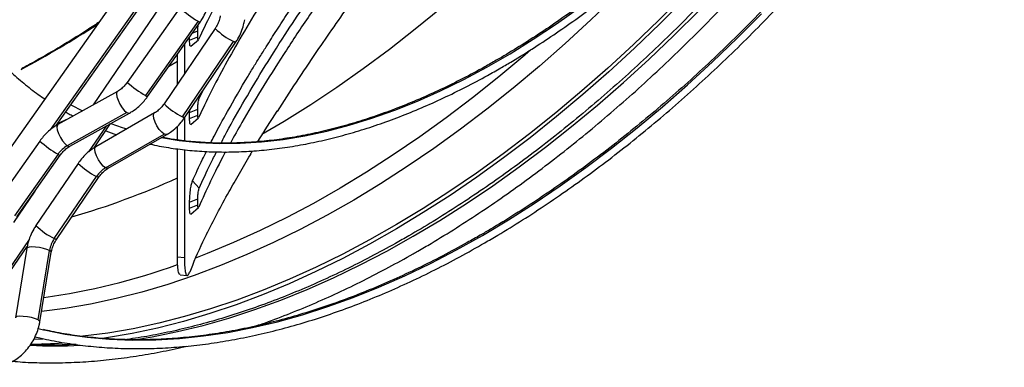
# Model space of a CAD drawing. Units: millimetres. Extents: x 5 to 414, y 3 to 291.
# Drawn here: x 222 to 231, y 49 to 52 of the extents above; entities that cross this region are included whole.
import ezdxf

# ---------------------------------------------------------------- set-up
doc = ezdxf.new("R2010")
doc.units = ezdxf.units.MM

msp = doc.modelspace()

# ---------------------------------------------------------------- linework, layer by layer
at = {"color": 7, "linetype": 'Continuous', "lineweight": 25}
for p, q in [((224.7058, 54.5656), (221.0186, 49.3451)), ((222.3464, 50.8206), (223.6823, 52.7121)), ((223.6212, 52.3799), (222.6957, 51.0163)), ((223.5103, 51.9286), (223.0153, 51.2278)), ((223.6817, 51.8039), (223.1868, 51.1031)), ((223.2059, 51.0932), (223.7009, 51.794)), ((223.8425, 51.7343), (223.3614, 51.0255)), ((223.6018, 51.6235), (223.6786, 51.6553)), ((223.6018, 51.6235), (223.6018, 51.6537)), ((223.6786, 51.6553), (223.6786, 51.7113)), ((223.5342, 50.9024), (224.0153, 51.6112)), ((223.5536, 51.5855), (223.5536, 51.3087)), ((223.5544, 50.8945), (224.0355, 51.6033)), ((223.6125, 51.5675), (223.6848, 51.628)), ((223.4876, 51.2115), (223.4876, 51.4921)), ((222.9223, 51.1427), (222.3618, 50.83)), ((223.6929, 51.0773), (223.7294, 51.1522)), ((222.4846, 51.0162), (222.5926, 50.9588)), ((223.0115, 50.9435), (222.4509, 50.6308)), ((222.4754, 50.6262), (223.036, 50.9389)), ((223.271, 50.9398), (222.7193, 50.6219)), ((223.5536, 50.8934), (223.5536, 50.6783)), ((223.6018, 50.9447), (223.6786, 50.9764)), ((223.6018, 50.9447), (223.6027, 50.9656)), ((223.6018, 50.8887), (223.6018, 50.9447)), ((223.6018, 50.8887), (223.6786, 50.9204)), ((223.6125, 50.8326), (223.6848, 50.8931)), ((223.6786, 50.9204), (223.6786, 50.9764)), ((224.4287, 50.955), (224.4235, 50.9561)), ((222.703, 50.6116), (222.8577, 50.8395)), ((223.4876, 50.686), (223.4876, 50.8155)), ((222.811, 50.4228), (223.3626, 50.7407)), ((222.8119, 50.772), (222.9148, 50.7345)), ((222.8358, 50.4198), (223.3875, 50.7376)), ((222.1919, 50.6757), (221.7836, 50.0978)), ((222.3633, 50.551), (221.9551, 49.973)), ((221.9742, 49.9632), (222.3824, 50.5411)), ((223.4876, 49.5872), (223.4876, 50.6021)), ((223.5536, 50.5944), (223.5536, 49.5795)), ((224.1902, 50.5817), (224.1774, 50.5595)), ((222.5523, 50.4651), (222.1556, 49.8805)), ((222.3284, 49.7574), (222.7252, 50.342)), ((222.3486, 49.7495), (222.7454, 50.334)), ((223.6293, 50.2998), (223.6926, 50.2321)), ((222.1445, 50.2042), (221.9432, 49.9077)), ((223.6018, 50.1), (223.6786, 50.1318)), ((223.6018, 50.0443), (223.6018, 50.1)), ((223.6018, 50.0443), (223.6786, 50.0761)), ((223.6786, 50.0761), (223.6786, 50.1318)), ((223.6127, 49.9884), (223.6849, 50.0489)), ((221.8293, 49.3244), (222.0734, 49.684)), ((222.0696, 49.6663), (221.9623, 49.0134)), ((222.1762, 48.9928), (222.2835, 49.6457)), ((222.1926, 48.9756), (222.2999, 49.6285)), ((223.4876, 49.5872), (223.5536, 49.5795)), ((223.5121, 49.4168), (223.5781, 49.4091)), ((222.2495, 48.7567), (222.2693, 48.7681))]:
    msp.add_line(p, q, dxfattribs=at)
at = {"color": 8, "linetype": 'Continuous', "lineweight": 25}
for p, q in [((222.2934, 50.7826), (223.701, 52.7755)), ((223.6276, 51.6902), (223.6786, 51.7113)), ((223.4876, 51.4234), (223.4037, 51.3733)), ((223.6846, 51.0863), (223.6929, 51.0773)), ((222.4597, 50.8846), (222.3613, 50.8417)), ((222.8165, 50.8165), (222.6512, 50.573)), ((222.0911, 49.7477), (221.8386, 49.3758)), ((222.2167, 48.766), (222.2015, 48.7571))]:
    msp.add_line(p, q, dxfattribs=at)
at = {"color": 8, "linetype": 'Continuous', "lineweight": 25, "flags": 128}
for points in [[(227.6643, 53.608), (227.6052, 53.54), (227.3805, 53.288), (227.1524, 53.0427), (226.9212, 52.8044), (226.6871, 52.5734), (226.4504, 52.35), (226.2113, 52.1343), (225.9701, 51.9266), (225.7271, 51.7271), (225.4825, 51.5361), (225.2365, 51.3537), (224.9896, 51.1802), (224.7419, 51.0158), (224.4938, 50.8606), (224.2823, 50.7359)], [(227.6192, 52.045), (227.3801, 51.8152), (227.1385, 51.5931), (226.8946, 51.379), (226.6488, 51.173), (226.4014, 50.9754), (226.1524, 50.7864), (225.9024, 50.6063), (225.6514, 50.4351), (225.3998, 50.2731), (225.1479, 50.1205), (224.896, 49.9774), (224.6442, 49.8441), (224.3929, 49.7205), (224.1423, 49.6069), (223.8928, 49.5034), (223.6446, 49.4101), (223.3979, 49.3271), (223.1531, 49.2545), (222.9103, 49.1924), (222.6699, 49.1408), (222.4321, 49.0998), (222.2082, 49.0706)], [(223.3364, 50.7082), (223.5035, 50.6811), (223.6915, 50.6615), (223.8836, 50.6527), (224.0794, 50.6545), (224.2788, 50.6671), (224.4815, 50.6904), (224.687, 50.7244), (224.8952, 50.769), (225.1058, 50.8242), (225.3184, 50.8898), (225.5327, 50.9658), (225.7485, 51.0521), (225.9653, 51.1486), (226.183, 51.255), (226.4011, 51.3714), (226.6193, 51.4974), (226.8374, 51.6329), (227.0551, 51.7777), (227.2719, 51.9316)], [(222.2323, 48.8977), (222.4299, 48.8588), (222.6372, 48.8292), (222.8488, 48.8103), (223.0644, 48.802), (223.2838, 48.8044), (223.5066, 48.8175), (223.7328, 48.8411), (223.9619, 48.8754), (224.1937, 48.9203), (224.4281, 48.9756), (224.6646, 49.0415), (224.9031, 49.1177), (225.1432, 49.2042), (225.3847, 49.3009), (225.6273, 49.4076), (225.8708, 49.5244), (226.1148, 49.651), (226.3591, 49.7872), (226.6034, 49.933), (226.8474, 50.0882), (227.0908, 50.2525), (227.3334, 50.4259), (227.575, 50.608), (227.8151, 50.7987), (228.0535, 50.9978), (228.2901, 51.2051), (228.5244, 51.4203), (228.7562, 51.6431), (228.9854, 51.8734)], [(223.0631, 48.8033), (223.2508, 48.8341), (223.4887, 48.8822), (223.7291, 48.9408), (223.9717, 49.0099), (224.2161, 49.0894), (224.4622, 49.1791), (224.7096, 49.2791), (224.9581, 49.3892), (225.2074, 49.5093), (225.4573, 49.6393), (225.7075, 49.7789), (225.9576, 49.9281), (226.2075, 50.0867), (226.4569, 50.2545), (226.7054, 50.4313), (226.9528, 50.617), (227.1989, 50.8113), (227.4433, 51.014), (227.6859, 51.225), (227.9262, 51.4439), (228.1642, 51.6705), (228.3994, 51.9046)], [(223.6817, 51.8039), (223.6968, 51.7953), (223.7009, 51.794)], [(224.0355, 51.6033), (224.031, 51.6037), (224.0153, 51.6112)], [(226.8142, 51.5335), (226.7576, 51.4847), (226.5128, 51.2796), (226.2664, 51.0828), (226.0185, 50.8946), (225.7694, 50.7152), (225.5195, 50.5447), (225.269, 50.3834), (225.0181, 50.2315), (224.7672, 50.089), (224.5164, 49.9561), (224.2662, 49.8331), (224.0166, 49.72), (223.7681, 49.6169), (223.6567, 49.5738)], [(222.9223, 51.1427), (222.9175, 51.1381), (222.9133, 51.1201), (222.9171, 51.0925), (222.9283, 51.0587), (222.9456, 51.0227), (222.9671, 50.989), (222.9899, 50.9614), (223.0115, 50.9435)], [(223.1868, 51.1031), (223.2018, 51.0945), (223.2059, 51.0932)], [(223.0115, 50.9435), (223.0292, 50.9373), (223.036, 50.9389)], [(223.3626, 50.7407), (223.3403, 50.7576), (223.3167, 50.7842), (223.2946, 50.8174), (223.2766, 50.8532), (223.265, 50.8873), (223.2612, 50.9154), (223.2655, 50.9344), (223.271, 50.9398)], [(223.5544, 50.8945), (223.5499, 50.8949), (223.5342, 50.9024)], [(222.3618, 50.83), (222.357, 50.8254), (222.3528, 50.8074), (222.3565, 50.7798), (222.3677, 50.746), (222.3851, 50.71), (222.4065, 50.6763), (222.4294, 50.6487), (222.4509, 50.6308)], [(223.3875, 50.7376), (223.3809, 50.7357), (223.3626, 50.7407)], [(222.4509, 50.6308), (222.4686, 50.6246), (222.4754, 50.6262)], [(222.811, 50.4228), (222.7887, 50.4397), (222.7651, 50.4664), (222.743, 50.4996), (222.725, 50.5354), (222.7134, 50.5694), (222.7095, 50.5976), (222.7139, 50.6165), (222.7193, 50.6219)], [(222.3633, 50.551), (222.3778, 50.5426), (222.3824, 50.5411)], [(222.7454, 50.334), (222.7403, 50.3347), (222.7252, 50.342)], [(222.8358, 50.4198), (222.8293, 50.4178), (222.811, 50.4228)], [(222.3486, 49.7495), (222.3441, 49.7499), (222.3284, 49.7574)], [(222.2835, 49.6457), (222.2589, 49.6562), (222.2263, 49.6657), (222.1892, 49.6733), (222.1515, 49.6781), (222.1175, 49.6795), (222.0908, 49.6774), (222.0742, 49.6721), (222.0696, 49.6663)], [(222.2999, 49.6285), (222.2974, 49.6354), (222.2835, 49.6457)], [(222.1762, 48.9928), (222.15, 49.0039), (222.115, 49.0138), (222.0755, 49.0214), (222.0362, 49.0258), (222.0019, 49.0263), (221.9767, 49.0231), (221.9637, 49.0164), (221.9623, 49.0134)], [(222.1926, 48.9756), (222.1905, 48.9819), (222.1762, 48.9928)]]:
    msp.add_lwpolyline(points, dxfattribs=at)
at = {"color": 7, "linetype": 'Continuous', "lineweight": 25, "flags": 128}
for points in [[(228.2567, 52.0507), (228.0203, 51.8135), (227.7811, 51.5837), (227.5395, 51.3616), (227.2957, 51.1474), (227.0499, 50.9415), (226.8024, 50.7439), (226.5535, 50.5549), (226.3034, 50.3747), (226.0525, 50.2036), (225.8009, 50.0416), (225.549, 49.889), (225.297, 49.7459), (225.0452, 49.6125), (224.7939, 49.489), (224.5434, 49.3754), (224.2939, 49.2719), (224.0456, 49.1786), (223.799, 49.0956), (223.5541, 49.023), (223.3113, 48.9609), (223.0709, 48.9093), (222.8331, 48.8683), (222.5982, 48.8379), (222.5771, 48.8357)], [(228.2695, 52.02), (228.032, 51.7817), (227.7917, 51.5508), (227.549, 51.3277), (227.304, 51.1126), (227.0571, 50.9057), (226.8085, 50.7072), (226.5584, 50.5173), (226.3072, 50.3363), (226.0551, 50.1644), (225.8023, 50.0016), (225.5493, 49.8483), (225.2961, 49.7046), (225.0432, 49.5706), (224.7908, 49.4465), (224.539, 49.3324), (224.2884, 49.2284), (224.039, 49.1347), (223.7912, 49.0513), (223.5452, 48.9783), (223.3013, 48.9159), (223.0598, 48.8641), (222.8209, 48.8229), (222.7656, 48.8148)], [(222.8608, 50.8412), (222.9668, 50.8038), (223.0105, 50.7897)], [(222.1757, 48.9109), (222.227, 48.8989), (222.2323, 48.8977)], [(222.2195, 48.8112), (222.138, 48.8092), (222.1364, 48.8091)]]:
    msp.add_lwpolyline(points, dxfattribs=at)
at = {"color": 8, "linetype": 'Continuous', "lineweight": 25}
for centre, radius, start, end in [((224.2718, 52.7949), 1.1534, 228.6822, 239.22995), ((216.9476, 60.7553), 10.6847, 298.31774, 302.78449), ((224.3477, 52.2609), 0.7297, 226.18839, 242.90874), ((223.7768, 52.0941), 1.1534, 228.6822, 239.22995), ((223.8666, 51.5521), 0.7297, 226.18839, 242.90874), ((222.9918, 51.5948), 1.2184, 228.96442, 238.94774), ((223.0812, 51.0249), 0.7702, 226.63004, 242.46709), ((220.4299, 57.0654), 7.3977, 286.18711, 294.41449), ((222.6608, 50.4071), 0.7297, 226.18839, 242.90874), ((221.3429, 55.5221), 6.3811, 277.99021, 289.65224), ((222.3263, 53.447), 4.6991, 267.25378, 272.97881)]:
    msp.add_arc(centre, radius, start, end, dxfattribs=at)
at = {"color": 7, "linetype": 'Continuous', "lineweight": 25}
for centre, radius, start, end in [((230.2629, 47.0565), 7.0218, 146.24577, 149.02018), ((222.5835, 50.3972), 0.2686, 119.57323, 145.06821), ((222.9449, 50.1948), 0.2644, 120.41884, 146.18275), ((222.5609, 49.5991), 0.2813, 145.74358, 170.4609), ((226.4976, 48.2899), 3.1159, 157.04687, 158.28035), ((222.0409, 53.7535), 4.9907, 270.76592, 274.18402)]:
    msp.add_arc(centre, radius, start, end, dxfattribs=at)
msp.add_ellipse((238.7313, 47.6093), major_axis=(15.3281, -0.8989), ratio=0.447256, start_param=2.949837, end_param=2.994225, dxfattribs=at)
for points, knots in [([(222.1677, 60.0058), (222.1457, 59.9649), (222.0775, 59.8379), (221.969, 59.6222), (221.8421, 59.3591), (221.7216, 59.0942), (221.6071, 58.828), (221.4989, 58.5608), (221.3971, 58.293), (221.3019, 58.0248), (221.2134, 57.7567), (221.1317, 57.4889), (221.0569, 57.2218), (220.9891, 56.9558), (220.9284, 56.6912), (220.8749, 56.4284), (220.8286, 56.1676), (220.7896, 55.9092), (220.758, 55.6536), (220.7338, 55.401), (220.717, 55.1518), (220.7077, 54.9063), (220.7059, 54.6649), (220.7115, 54.4278), (220.7246, 54.1953), (220.7452, 53.9677), (220.7732, 53.7454), (220.8086, 53.5286), (220.8514, 53.3177), (220.9016, 53.1128), (220.9589, 52.9142), (221.0235, 52.7223), (221.0951, 52.5372), (221.1738, 52.3592), (221.2593, 52.1886), (221.3517, 52.0255), (221.4507, 51.8702), (221.5562, 51.7229), (221.6681, 51.5838), (221.7863, 51.4531), (221.9104, 51.3307), (222.0408, 51.2176), (222.1502, 51.1314), (222.2181, 51.0862), (222.2387, 51.0725)], [0, 0, 0, 0, 0.011595, 0.036048, 0.060501, 0.084954, 0.109408, 0.133862, 0.158317, 0.182773, 0.207229, 0.231686, 0.256145, 0.280604, 0.305064, 0.329526, 0.353989, 0.378453, 0.402918, 0.427384, 0.451852, 0.476321, 0.500791, 0.525262, 0.549734, 0.574206, 0.598677, 0.623148, 0.647617, 0.672084, 0.696548, 0.721007, 0.745461, 0.769908, 0.794346, 0.818775, 0.843193, 0.867599, 0.891993, 0.916373, 0.940741, 0.965098, 0.989445, 1, 1, 1, 1]), ([(221.7993, 51.565), (221.7708, 51.5965), (221.7035, 51.6708), (221.6046, 51.7976), (221.5017, 51.9437), (221.4055, 52.098), (221.3159, 52.26), (221.233, 52.4294), (221.157, 52.6062), (221.0879, 52.79), (221.0257, 52.9806), (220.9707, 53.1777), (220.9228, 53.3812), (220.8822, 53.5908), (220.8488, 53.8062), (220.8228, 54.0271), (220.8041, 54.2532), (220.7929, 54.4843), (220.789, 54.72), (220.7925, 54.9601), (220.8034, 55.2042), (220.8218, 55.452), (220.8475, 55.7032), (220.8806, 55.9575), (220.921, 56.2145), (220.9686, 56.474), (221.0235, 56.7354), (221.0854, 56.9987), (221.1544, 57.2632), (221.2304, 57.5289), (221.3133, 57.7952), (221.4029, 58.0618), (221.4991, 58.3284), (221.6019, 58.5947), (221.711, 58.8603), (221.8265, 59.1248), (221.9479, 59.388), (222.0756, 59.6493), (222.1734, 59.842), (222.2302, 59.9468), (222.2406, 59.966)], [0, 0, 0, 0, 0.0199646, 0.0471083, 0.0742375, 0.1013521, 0.1284528, 0.1555407, 0.182617, 0.2096834, 0.2367413, 0.2637923, 0.2908378, 0.3178791, 0.3449173, 0.3719534, 0.3989881, 0.4260222, 0.4530561, 0.4800901, 0.5071247, 0.5341601, 0.5611965, 0.588234, 0.6152727, 0.6423127, 0.6693539, 0.6963964, 0.72344, 0.7504849, 0.7775308, 0.8045777, 0.8316256, 0.8586743, 0.8857238, 0.9127738, 0.9398245, 0.9668756, 0.993927, 1, 1, 1, 1]), ([(230.3078, 55.321), (230.2917, 55.2948), (230.2247, 55.1857), (230.1018, 54.9973), (229.9392, 54.7563), (229.7717, 54.5198), (229.6001, 54.2878), (229.4245, 54.0607), (229.2451, 53.8389), (229.0621, 53.6225), (228.8758, 53.4119), (228.6865, 53.2073), (228.4943, 53.009), (228.2995, 52.8173), (228.1025, 52.6324), (227.9034, 52.4545), (227.7024, 52.2839), (227.5, 52.1209), (227.2963, 51.9655), (227.0915, 51.818), (226.8861, 51.6788), (226.6852, 51.5505), (226.553, 51.4726), (226.4894, 51.4352)], [0, 0, 0, 0, 0.015591, 0.06501, 0.114428, 0.163846, 0.213263, 0.262678, 0.312093, 0.361505, 0.410917, 0.460326, 0.509733, 0.559139, 0.608542, 0.657942, 0.70734, 0.756736, 0.806128, 0.855519, 0.904906, 0.954291, 1, 1, 1, 1]), ([(226.531, 51.3631), (226.5676, 51.3844), (226.6734, 51.4462), (226.8486, 51.5551), (227.0561, 51.6923), (227.2629, 51.8378), (227.4688, 51.9912), (227.6733, 52.1524), (227.8764, 52.3213), (228.0777, 52.4974), (228.277, 52.6808), (228.474, 52.871), (228.6684, 53.0678), (228.8601, 53.2711), (229.0488, 53.4805), (229.2342, 53.6958), (229.4161, 53.9166), (229.5943, 54.1428), (229.7684, 54.374), (229.9385, 54.6098), (230.104, 54.8502), (230.2511, 55.0725), (230.3407, 55.2162), (230.3786, 55.2769)], [0, 0, 0, 0, 0.025997, 0.075374, 0.124752, 0.174127, 0.223501, 0.272873, 0.322242, 0.371609, 0.420974, 0.470337, 0.519697, 0.569056, 0.618413, 0.667768, 0.717121, 0.766473, 0.815824, 0.865174, 0.914524, 0.963872, 1, 1, 1, 1]), ([(230.78, 55.03), (230.7385, 54.9623), (230.6386, 54.7993), (230.4744, 54.5452), (230.2887, 54.2672), (230.0983, 53.9936), (229.9036, 53.7244), (229.7047, 53.46), (229.5019, 53.2005), (229.2954, 52.9463), (229.0853, 52.6976), (228.8719, 52.4546), (228.6554, 52.2176), (228.436, 51.9868), (228.2139, 51.7625), (227.9893, 51.5448), (227.7626, 51.334), (227.5338, 51.1302), (227.3032, 50.9338), (227.0711, 50.7448), (226.8377, 50.5635), (226.6032, 50.39), (226.3678, 50.2245), (226.1318, 50.0673), (225.8977, 49.9193), (225.7424, 49.828), (225.6658, 49.783)], [0, 0, 0, 0, 0.029986, 0.072232, 0.114479, 0.156724, 0.198968, 0.241212, 0.283454, 0.325694, 0.367933, 0.41017, 0.452405, 0.494638, 0.536869, 0.579097, 0.621323, 0.663545, 0.705765, 0.747982, 0.790196, 0.832408, 0.874616, 0.916821, 0.959024, 1, 1, 1, 1]), ([(225.7492, 49.6387), (225.7913, 49.6632), (225.9134, 49.7345), (226.1154, 49.8589), (226.3549, 50.0145), (226.5937, 50.1785), (226.8316, 50.3506), (227.0684, 50.5306), (227.3038, 50.7183), (227.5377, 50.9135), (227.7698, 51.1161), (227.9999, 51.3259), (228.2277, 51.5426), (228.4531, 51.7661), (228.6758, 51.996), (228.8956, 52.2323), (229.1124, 52.4747), (229.3258, 52.7229), (229.5358, 52.9767), (229.742, 53.2358), (229.9443, 53.5001), (230.1426, 53.7692), (230.3365, 54.0429), (230.5261, 54.3208), (230.7105, 54.6031), (230.8419, 54.8096), (230.9103, 54.923), (230.9205, 54.9398)], [0, 0, 0, 0, 0.0222319, 0.0644456, 0.1066585, 0.1488696, 0.1910785, 0.2332851, 0.2754893, 0.3176909, 0.35989, 0.4020866, 0.4442806, 0.4864723, 0.5286617, 0.570849, 0.6130342, 0.6552175, 0.6973991, 0.7395792, 0.7817578, 0.8239353, 0.8661116, 0.9082872, 0.950462, 0.9926364, 1, 1, 1, 1]), ([(231.2012, 54.7652), (231.1679, 54.711), (231.0775, 54.5635), (230.9243, 54.3269), (230.7425, 54.0554), (230.556, 53.7882), (230.3652, 53.5254), (230.1703, 53.2674), (229.9714, 53.0144), (229.7689, 52.7667), (229.5628, 52.5246), (229.3534, 52.2882), (229.1409, 52.0579), (228.9256, 51.8338), (228.7076, 51.6163), (228.4873, 51.4054), (228.2647, 51.2015), (228.0402, 51.0048), (227.8139, 50.8154), (227.5862, 50.6335), (227.3572, 50.4594), (227.1273, 50.2932), (226.8965, 50.135), (226.6652, 49.9852), (226.479, 49.8712), (226.37, 49.8078), (226.3382, 49.7893)], [0, 0, 0, 0, 0.02532, 0.06882, 0.112319, 0.155818, 0.199316, 0.242814, 0.286311, 0.329808, 0.373303, 0.416797, 0.460291, 0.503783, 0.547273, 0.590762, 0.63425, 0.677737, 0.721221, 0.764704, 0.808186, 0.851666, 0.895144, 0.938621, 0.982096, 1, 1, 1, 1]), ([(226.3799, 49.7171), (226.4209, 49.741), (226.5396, 49.8103), (226.7361, 49.9314), (226.969, 50.0833), (227.2013, 50.2434), (227.4327, 50.4117), (227.663, 50.5878), (227.8919, 50.7716), (228.1193, 50.9629), (228.3449, 51.1615), (228.5684, 51.3673), (228.7897, 51.58), (229.0085, 51.7993), (229.2245, 52.0252), (229.4377, 52.2572), (229.6477, 52.4953), (229.8543, 52.7391), (230.0574, 52.9885), (230.2567, 53.243), (230.452, 53.5026), (230.6431, 53.7669), (230.83, 54.0356), (231.012, 54.3087), (231.1595, 54.5373), (231.2444, 54.6761), (231.272, 54.7212)], [0, 0, 0, 0, 0.022887, 0.06636, 0.109834, 0.153307, 0.196778, 0.240248, 0.283717, 0.327184, 0.37065, 0.414115, 0.457578, 0.50104, 0.544501, 0.58796, 0.631418, 0.674876, 0.718332, 0.761787, 0.805242, 0.848696, 0.89215, 0.935603, 0.979056, 1, 1, 1, 1]), ([(224.4926, 52.3165), (224.4897, 52.3121), (224.4106, 52.1915), (224.2764, 51.9751), (224.0923, 51.6696), (223.9342, 51.3895), (223.7958, 51.1281), (223.7236, 50.9745), (223.6873, 50.8971)], [0, 0, 0, 0, 0.007564, 0.206235, 0.401825, 0.598732, 0.797841, 1, 1, 1, 1]), ([(223.8015, 50.6586), (223.812, 50.6796), (223.8586, 50.7727), (223.9718, 50.9788), (224.0917, 51.1861), (224.1793, 51.3312), (224.2071, 51.3767), (224.2352, 51.4226), (224.2639, 51.469), (224.293, 51.5157), (224.3287, 51.5725), (224.3714, 51.6398), (224.4216, 51.718), (224.4729, 51.7972), (224.5255, 51.8774), (224.5792, 51.9586), (224.6592, 52.0781), (224.7381, 52.1946), (224.8019, 52.2864), (224.8186, 52.3104)], [0, 0, 0, 0, 0.0465829, 0.2069068, 0.4193156, 0.4470941, 0.4748669, 0.5026355, 0.5304011, 0.5581651, 0.5859288, 0.6309003, 0.6758756, 0.7208595, 0.7658577, 0.8108758, 0.8559192, 0.9622215, 1, 1, 1, 1]), ([(223.8989, 50.6571), (223.9104, 50.6798), (223.9685, 50.794), (224.0968, 51.0207), (224.2852, 51.3377), (224.4831, 51.6508), (224.6847, 51.9559), (224.8296, 52.17), (224.9168, 52.2939), (224.9328, 52.3166)], [0, 0, 0, 0, 0.050094, 0.252256, 0.451349, 0.650123, 0.806574, 0.964515, 1, 1, 1, 1]), ([(225.0586, 52.3301), (225.0288, 52.2886), (224.9071, 52.1189), (224.714, 51.8366), (224.481, 51.485), (224.2743, 51.1558), (224.1082, 50.8781), (224.0217, 50.7201), (223.9868, 50.6564)], [0, 0, 0, 0, 0.065202, 0.266469, 0.467723, 0.668971, 0.866636, 1, 1, 1, 1]), ([(223.9353, 52.1234), (223.8888, 52.0368), (223.794, 51.8603), (223.7233, 51.7091), (223.6873, 51.632)], [0, 0, 0, 0, 0.490692, 1, 1, 1, 1]), ([(223.7009, 51.794), (223.7084, 51.8052), (223.7292, 51.836), (223.7567, 51.8904), (223.7789, 51.9507), (223.7872, 51.9899), (223.7906, 52.0064)], [0, 0, 0, 0, 0.173278, 0.476558, 0.780607, 1, 1, 1, 1]), ([(224.4287, 50.955), (224.4873, 51.0457), (224.6049, 51.2277), (224.7849, 51.4952), (224.9604, 51.7503), (225.0745, 51.9121), (225.1318, 51.9932)], [0, 0, 0, 0, 0.277888, 0.557031, 0.777724, 1, 1, 1, 1]), ([(223.8912, 51.8553), (223.8899, 51.848), (223.8856, 51.8256), (223.8728, 51.7877), (223.856, 51.7548), (223.8448, 51.7378), (223.8425, 51.7343)], [0, 0, 0, 0, 0.173263, 0.53872, 0.904296, 1, 1, 1, 1]), ([(224.0355, 51.6033), (224.0429, 51.6146), (224.063, 51.6457), (224.0895, 51.7006), (224.1106, 51.7614), (224.1183, 51.8009), (224.1215, 51.8174)], [0, 0, 0, 0, 0.1734256, 0.4767395, 0.7808046, 1, 1, 1, 1]), ([(222.7456, 51.7902), (222.7046, 51.7633), (222.5861, 51.6854), (222.3901, 51.5658), (222.1884, 51.4473), (222.0647, 51.3803), (222.018, 51.3551)], [0, 0, 0, 0, 0.168328, 0.487744, 0.807005, 1, 1, 1, 1]), ([(223.6786, 51.7113), (223.6788, 51.7216), (223.6792, 51.74), (223.6819, 51.7599), (223.6831, 51.7688)], [0, 0, 0, 0, 0.553616, 1, 1, 1, 1]), ([(223.6843, 51.6284), (223.684, 51.628), (223.6824, 51.6257), (223.6805, 51.6304), (223.6788, 51.6405), (223.6786, 51.6504), (223.6786, 51.6553)], [0, 0, 0, 0, 0.084577, 0.44927, 0.726657, 1, 1, 1, 1]), ([(223.6131, 51.5696), (223.6125, 51.5687), (223.6092, 51.5641), (223.6055, 51.5735), (223.6023, 51.5935), (223.6019, 51.6135), (223.6018, 51.6235)], [0, 0, 0, 0, 0.087086, 0.444564, 0.722785, 1, 1, 1, 1]), ([(223.2306, 50.6472), (223.2446, 50.6438), (223.3155, 50.6268), (223.4473, 50.6057), (223.6259, 50.5841), (223.8086, 50.573), (223.9946, 50.5713), (224.1839, 50.5793), (224.3762, 50.5969), (224.5713, 50.6241), (224.7689, 50.6609), (224.9687, 50.7073), (225.1705, 50.7631), (225.374, 50.8283), (225.5789, 50.9029), (225.7851, 50.9866), (225.9921, 51.0795), (226.1998, 51.1814), (226.3796, 51.2767), (226.49, 51.3397), (226.531, 51.3631)], [0, 0, 0, 0, 0.0146819, 0.0738943, 0.1331355, 0.192407, 0.2517087, 0.3110394, 0.3703971, 0.429779, 0.489182, 0.5486029, 0.6080386, 0.6674861, 0.7269426, 0.7864058, 0.8458737, 0.9053445, 0.9648167, 1, 1, 1, 1]), ([(226.4894, 51.4352), (226.4532, 51.4146), (226.3484, 51.3548), (226.175, 51.2624), (225.9696, 51.161), (225.7649, 51.0687), (225.5611, 50.9854), (225.3587, 50.9112), (225.1577, 50.8463), (224.9586, 50.7907), (224.7615, 50.7446), (224.5667, 50.7078), (224.3744, 50.6806), (224.1849, 50.6629), (223.9985, 50.6547), (223.8152, 50.6561), (223.6356, 50.6673), (223.4768, 50.6848), (223.3798, 50.7028), (223.3399, 50.7102)], [0, 0, 0, 0, 0.032393, 0.093975, 0.155557, 0.217139, 0.278721, 0.340305, 0.401892, 0.463485, 0.525087, 0.586699, 0.648325, 0.709968, 0.771633, 0.833322, 0.89504, 0.956788, 1, 1, 1, 1]), ([(223.0153, 51.2278), (223.0108, 51.2217), (222.9966, 51.2026), (222.969, 51.1744), (222.9414, 51.1537), (222.9256, 51.1446), (222.9223, 51.1427)], [0, 0, 0, 0, 0.17456, 0.539442, 0.903871, 1, 1, 1, 1]), ([(223.036, 50.9389), (223.0474, 50.9457), (223.0784, 50.964), (223.1253, 51.0009), (223.1707, 51.0463), (223.1954, 51.0791), (223.2059, 51.0932)], [0, 0, 0, 0, 0.174951, 0.474313, 0.774565, 1, 1, 1, 1]), ([(223.6786, 50.9764), (223.6788, 50.9866), (223.6794, 51.007), (223.6834, 51.0393), (223.6881, 51.0644), (223.6913, 51.073), (223.6929, 51.0773)], [0, 0, 0, 0, 0.274578, 0.55129, 0.772704, 1, 1, 1, 1]), ([(223.3614, 51.0255), (223.3569, 51.0193), (223.3432, 51), (223.3164, 50.9717), (223.2895, 50.9508), (223.2741, 50.9417), (223.271, 50.9398)], [0, 0, 0, 0, 0.174663, 0.53976, 0.904426, 1, 1, 1, 1]), ([(222.4367, 50.9485), (222.4462, 50.9427), (222.4688, 50.929), (222.4926, 50.9174), (222.5064, 50.9107)], [0, 0, 0, 0, 0.420512, 1, 1, 1, 1]), ([(223.3875, 50.7376), (223.3988, 50.7445), (223.4293, 50.7631), (223.4754, 50.8007), (223.52, 50.8467), (223.5441, 50.8801), (223.5544, 50.8945)], [0, 0, 0, 0, 0.1750879, 0.4735543, 0.772995, 1, 1, 1, 1]), ([(223.6843, 50.8935), (223.684, 50.8931), (223.6824, 50.8908), (223.6805, 50.8955), (223.6788, 50.9056), (223.6786, 50.9155), (223.6786, 50.9204)], [0, 0, 0, 0, 0.084577, 0.44927, 0.726657, 1, 1, 1, 1]), ([(224.4287, 50.955), (224.428, 50.9555), (224.4266, 50.9565), (224.4253, 50.9575), (224.4248, 50.958)], [0, 0, 0, 0, 0.56, 1, 1, 1, 1]), ([(222.3618, 50.83), (222.3504, 50.8233), (222.3194, 50.805), (222.2725, 50.7681), (222.227, 50.7227), (222.2024, 50.6898), (222.1919, 50.6757)], [0, 0, 0, 0, 0.174951, 0.474313, 0.774565, 1, 1, 1, 1]), ([(223.6131, 50.8347), (223.6125, 50.8338), (223.6092, 50.8292), (223.6055, 50.8386), (223.6023, 50.8586), (223.6019, 50.8786), (223.6018, 50.8887)], [0, 0, 0, 0, 0.087086, 0.444564, 0.722785, 1, 1, 1, 1]), ([(222.3824, 50.5411), (222.387, 50.5473), (222.4012, 50.5664), (222.4287, 50.5945), (222.4564, 50.6152), (222.4722, 50.6243), (222.4754, 50.6262)], [0, 0, 0, 0, 0.17456, 0.539442, 0.903871, 1, 1, 1, 1]), ([(222.7193, 50.6219), (222.708, 50.615), (222.6775, 50.5964), (222.6314, 50.5589), (222.5868, 50.5128), (222.5627, 50.4794), (222.5523, 50.4651)], [0, 0, 0, 0, 0.175088, 0.473554, 0.772995, 1, 1, 1, 1]), ([(223.6293, 50.2998), (223.6586, 50.3659), (223.6978, 50.4541), (223.748, 50.5527), (223.7606, 50.5776)], [0, 0, 0, 0, 0.7482915, 1, 1, 1, 1]), ([(223.9408, 50.5734), (223.9389, 50.57), (223.8839, 50.4709), (223.7961, 50.2942), (223.7238, 50.1337), (223.6876, 50.0535)], [0, 0, 0, 0, 0.017539, 0.508731, 1, 1, 1, 1]), ([(223.6926, 50.2321), (223.7262, 50.3078), (223.7741, 50.4155), (223.8376, 50.5379), (223.8564, 50.5741)], [0, 0, 0, 0, 0.703421, 1, 1, 1, 1]), ([(223.7608, 49.7982), (223.7935, 49.8627), (223.8586, 49.991), (223.9639, 50.1835), (224.0687, 50.3677), (224.1389, 50.4857), (224.1739, 50.5446)], [0, 0, 0, 0, 0.2823451, 0.5625443, 0.7815995, 1, 1, 1, 1]), ([(224.1774, 50.5595), (224.1767, 50.5567), (224.1756, 50.5517), (224.1744, 50.5468), (224.1739, 50.5446)], [0, 0, 0, 0, 0.56, 1, 1, 1, 1]), ([(222.7454, 50.334), (222.7498, 50.3403), (222.7636, 50.3595), (222.7904, 50.3879), (222.8173, 50.4087), (222.8326, 50.4179), (222.8358, 50.4198)], [0, 0, 0, 0, 0.174663, 0.53976, 0.904426, 1, 1, 1, 1]), ([(223.6018, 50.1), (223.6023, 50.12), (223.6034, 50.1601), (223.6109, 50.2241), (223.6201, 50.2736), (223.6262, 50.2911), (223.6293, 50.2998)], [0, 0, 0, 0, 0.276087, 0.555153, 0.777027, 1, 1, 1, 1]), ([(223.6786, 50.1318), (223.6788, 50.1418), (223.6794, 50.1618), (223.6832, 50.1938), (223.6879, 50.2187), (223.691, 50.2276), (223.6926, 50.2321)], [0, 0, 0, 0, 0.274572, 0.551269, 0.772691, 1, 1, 1, 1]), ([(223.6844, 50.0492), (223.6841, 50.0488), (223.6825, 50.0463), (223.6805, 50.051), (223.6788, 50.061), (223.6786, 50.0711), (223.6786, 50.0761)], [0, 0, 0, 0, 0.074816, 0.442564, 0.7234, 1, 1, 1, 1]), ([(223.6133, 49.9904), (223.6127, 49.9895), (223.6094, 49.9846), (223.6057, 49.9938), (223.6023, 50.0137), (223.602, 50.0342), (223.6018, 50.0443)], [0, 0, 0, 0, 0.077065, 0.438511, 0.719782, 1, 1, 1, 1]), ([(222.1556, 49.8805), (222.1482, 49.8692), (222.1281, 49.838), (222.1016, 49.7831), (222.0805, 49.7223), (222.0728, 49.6829), (222.0696, 49.6663)], [0, 0, 0, 0, 0.173426, 0.47674, 0.780805, 1, 1, 1, 1]), ([(226.3382, 49.7893), (226.2976, 49.7661), (226.1798, 49.6988), (225.9849, 49.5939), (225.7538, 49.4778), (225.5234, 49.3707), (225.2939, 49.2725), (225.0655, 49.1835), (224.8384, 49.1037), (224.6129, 49.0331), (224.3893, 48.9719), (224.1677, 48.9201), (223.9483, 48.8778), (223.7315, 48.845), (223.5174, 48.8216), (223.3062, 48.8079), (223.0981, 48.8037), (222.8934, 48.8091), (222.6922, 48.8239), (222.495, 48.8489), (222.3392, 48.8748), (222.2508, 48.8958), (222.2252, 48.9019)], [0, 0, 0, 0, 0.027766, 0.080546, 0.133325, 0.186105, 0.238884, 0.291665, 0.344447, 0.397232, 0.45002, 0.502814, 0.555614, 0.608423, 0.661243, 0.714074, 0.766919, 0.819781, 0.87266, 0.925559, 0.978478, 1, 1, 1, 1]), ([(225.6658, 49.783), (225.6244, 49.7593), (225.5041, 49.6906), (225.3052, 49.5834), (225.0693, 49.4644), (224.8342, 49.3545), (224.5999, 49.2535), (224.3668, 49.1616), (224.135, 49.0788), (223.9048, 49.0053), (223.6765, 48.9411), (223.4502, 48.8864), (223.2283, 48.8409), (223.0832, 48.8186), (223.0118, 48.8076)], [0, 0, 0, 0, 0.045742, 0.132714, 0.219685, 0.306655, 0.393625, 0.480598, 0.567575, 0.65456, 0.741556, 0.828567, 0.915598, 1, 1, 1, 1]), ([(222.1472, 48.8344), (222.1667, 48.8293), (222.2493, 48.808), (222.3995, 48.7799), (222.5975, 48.7505), (222.7997, 48.7313), (223.0055, 48.7216), (223.2147, 48.7215), (223.4272, 48.7311), (223.6426, 48.7503), (223.8608, 48.7791), (224.0816, 48.8175), (224.3047, 48.8655), (224.5299, 48.9229), (224.757, 48.9898), (224.9857, 49.066), (225.2158, 49.1515), (225.447, 49.2463), (225.6792, 49.3501), (225.912, 49.463), (226.1456, 49.5844), (226.3017, 49.6728), (226.3799, 49.7171)], [0, 0, 0, 0, 0.015941, 0.067595, 0.119266, 0.170956, 0.222665, 0.274392, 0.326137, 0.377898, 0.429675, 0.481464, 0.533265, 0.585076, 0.636895, 0.68872, 0.74055, 0.792384, 0.84422, 0.896059, 0.947898, 1, 1, 1, 1]), ([(222.2999, 49.6285), (222.3012, 49.6357), (222.3055, 49.6582), (222.3183, 49.696), (222.3351, 49.7289), (222.3463, 49.7459), (222.3486, 49.7495)], [0, 0, 0, 0, 0.173263, 0.53872, 0.904296, 1, 1, 1, 1]), ([(224.2181, 48.9334), (224.2406, 48.9408), (224.3415, 48.9743), (224.5222, 49.043), (224.76, 49.1398), (224.9988, 49.2465), (225.2383, 49.3619), (225.474, 49.4842), (225.6443, 49.5784), (225.7346, 49.6303), (225.7492, 49.6387)], [0, 0, 0, 0, 0.044628, 0.200476, 0.356344, 0.512227, 0.66812, 0.824019, 0.971728, 1, 1, 1, 1]), ([(223.5125, 49.4197), (223.511, 49.4191), (223.505, 49.4164), (223.497, 49.4405), (223.4891, 49.4939), (223.4881, 49.5561), (223.4876, 49.5872)], [0, 0, 0, 0, 0.088292, 0.3600182, 0.6799878, 1, 1, 1, 1]), ([(223.5536, 49.5795), (223.554, 49.5529), (223.5547, 49.4998), (223.5605, 49.4444), (223.5702, 49.4103), (223.5842, 49.404), (223.5967, 49.43), (223.6029, 49.443)], [0, 0, 0, 0, 0.186809, 0.373594, 0.56035, 0.780195, 1, 1, 1, 1]), ([(221.7294, 48.5464), (221.7424, 48.5468), (221.7762, 48.5477), (221.831, 48.558), (221.8924, 48.579), (221.9513, 48.6097), (222.0067, 48.6492), (222.0571, 48.6967), (222.1015, 48.7513), (222.1386, 48.8116), (222.1677, 48.8764), (222.1845, 48.9318), (222.1907, 48.9652), (222.1926, 48.9756)], [0, 0, 0, 0, 0.060289, 0.156992, 0.25433, 0.352652, 0.451814, 0.551612, 0.65186, 0.75243, 0.853253, 0.954295, 1, 1, 1, 1]), ([(222.5327, 48.7617), (222.4741, 48.7593), (222.3443, 48.7539), (222.202, 48.7543), (222.1192, 48.7592), (222.1051, 48.7601)], [0, 0, 0, 0, 0.40575, 0.898265, 1, 1, 1, 1]), ([(221.9365, 48.6037), (221.9677, 48.601), (222.0686, 48.5922), (222.243, 48.5876), (222.4592, 48.5895), (222.6787, 48.6017), (222.9011, 48.6233), (223.1264, 48.6548), (223.3513, 48.6947), (223.5022, 48.7291), (223.5764, 48.7459)], [0, 0, 0, 0, 0.060425, 0.19508, 0.329823, 0.464649, 0.599553, 0.734526, 0.869562, 1, 1, 1, 1])]:
    msp.add_open_spline(points, degree=3, knots=knots, dxfattribs=at)

doc.saveas('drawing.dxf')
